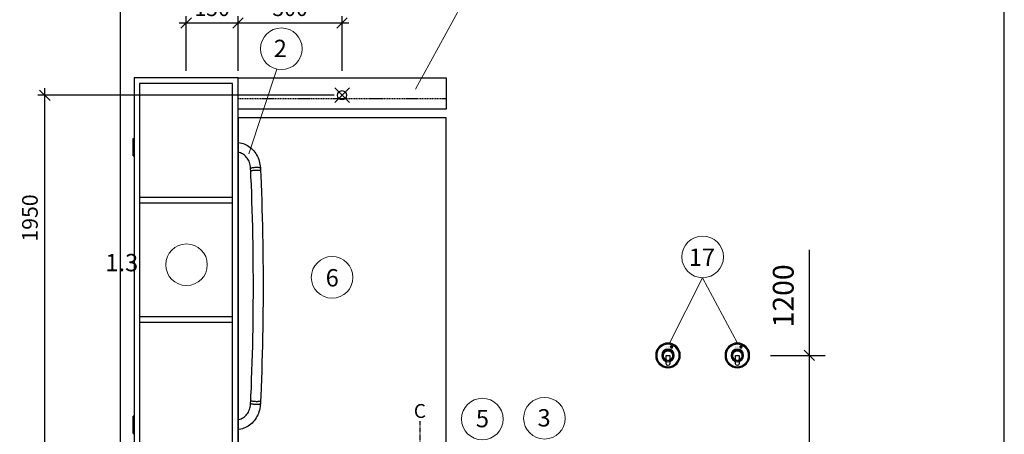
# Model space of a CAD drawing. Units: millimetres. Extents: x 121484 to 161930, y -7910 to 20038.
# Drawn here: x 133220 to 136059, y 688 to 1883 of the extents above; entities that cross this region are included whole.
import ezdxf

# ---------------------------------------------------------------- set-up
doc = ezdxf.new("R2010")
doc.units = ezdxf.units.MM
doc.linetypes.add('CENTERX2', pattern=[20.32, 12.7, -2.54, 2.54, -2.54])
doc.linetypes.add('HIDDEN2', pattern=[4.7625, 3.175, -1.5875])
for name, color, linetype in [('Bano-Elektro', 6, 'Continuous'), ('Bano-målsetting', 4, 'Continuous'), ('BANO-Stippel', 4, 'HIDDEN2'), ('Bano-Vegger', 3, 'Continuous')]:
    doc.layers.add(name, color=color, linetype=linetype)
doc.layers.add('Bano-Vegghenvisning', color=1, linetype='Continuous', lineweight=15)
doc.styles.add('Arial', font='arialbd.ttf')
doc.styles.get("Standard").update_dxf_attribs({"font": 'arialbd.ttf'})
doc.styles.add('verdana', font='arialbd.ttf')
doc.dimstyles.new('BANO 1-50', dxfattribs={"dimscale": 30, "dimtxt": 2, "dimasz": 1, "dimexe": 1.5, "dimexo": 2, "dimgap": 1.5, "dimtad": 1, "dimdec": 0, "dimzin": 0, "dimdsep": 46, "dimtxsty": 'Arial', "dimblk1": 'OBLIQUE', "dimblk2": 'OBLIQUE', "dimsah": 1, "dimcen": 4, "dimdle": 1.5, "dimclrd": 256, "dimclre": 256, "dimadec": 1, "dimazin": 0, "dimtfac": 1, "dimtdec": 0, "dimtix": 1, "dimtmove": 0, "dimatfit": 2, "dimldrblk": 'OBLIQUE', "dimfxl": 1, "dimtolj": 1, "dimtzin": 0, "dimlwd": -1, "dimlwe": -1, "dimarcsym": 0})
doc.dimstyles.new('BANO VVS-ELEKTRO', dxfattribs={"dimscale": 10, "dimtxt": 2, "dimasz": 3, "dimexe": 2, "dimexo": 2, "dimgap": 1.5, "dimtad": 1, "dimdec": 0, "dimzin": 0, "dimdsep": 46, "dimtxsty": 'verdana', "dimblk1": 'OBLIQUE', "dimblk2": 'OBLIQUE', "dimsah": 1, "dimcen": 4, "dimdle": 2, "dimclrd": 256, "dimclre": 256, "dimadec": 1, "dimazin": 0, "dimtfac": 1, "dimtdec": 0, "dimtix": 1, "dimtmove": 0, "dimatfit": 2, "dimldrblk": 'OBLIQUE', "dimfxl": 1, "dimtolj": 1, "dimtzin": 0, "dimlwd": -1, "dimlwe": -1, "dimarcsym": 0})

# ---------------------------------------------------------------- blocks, each defined once
blk = doc.blocks.new('_OBLIQUE')
at = {"color": 0, "linetype": 'ByBlock'}
blk.add_line((-0.5, -0.5), (0.5, 0.5), dxfattribs=at)
blk = doc.blocks.new('*D95')
at = {"layer": 'Bano-Elektro', "transparency": 16777216}
for p, q in [((133699.9, 1735.3), (133699.9, 1893.3)), ((133849.4, 1735.3), (133849.4, 1893.3)), ((133869.4, 1873.3), (133679.9, 1873.3))]:
    blk.add_line(p, q, dxfattribs=at)
at = {"layer": 'Defpoints', "color": 0, "transparency": 16777216}
for p in [(133699.9, 1873.3), (133699.9, 1715.3), (133849.4, 1715.3)]:
    blk.add_point(p, dxfattribs=at)
at = {"layer": 'Bano-Elektro', "transparency": 16777216, "xscale": 30, "yscale": 30, "zscale": 30, "rotation": 180}
blk.add_blockref('_OBLIQUE', (133699.9, 1873.3), dxfattribs=at)
at = {"layer": 'Bano-Elektro', "transparency": 16777216, "xscale": 30, "yscale": 30, "zscale": 30}
blk.add_blockref('_OBLIQUE', (133849.4, 1873.3), dxfattribs=at)
at = {"layer": 'Bano-Elektro', "color": 0, "transparency": 16777216, "insert": (133774.7, 1916.2), "char_height": 45, "attachment_point": 5, "style": 'verdana'}
blk.add_mtext('\\A1;150', dxfattribs=at)
blk = doc.blocks.new('*D96')
at = {"layer": 'Bano-Elektro', "transparency": 16777216}
for p, q in [((133292.2, -304.7), (133292.2, 1685.3)), ((134126.2, 1665.3), (133272.2, 1665.3)), ((133357.8, -284.7), (133272.2, -284.7))]:
    blk.add_line(p, q, dxfattribs=at)
at = {"layer": 'Defpoints', "color": 0, "transparency": 16777216}
for p in [(133292.2, 1665.3), (134146.2, 1665.3), (133377.8, -284.7)]:
    blk.add_point(p, dxfattribs=at)
at = {"layer": 'Bano-Elektro', "transparency": 16777216, "xscale": 30, "yscale": 30, "zscale": 30}
for p, rotation in [((133292.2, 1665.3), 90), ((133292.2, -284.7), 270)]:
    blk.add_blockref('_OBLIQUE', p, dxfattribs=dict(at, rotation=rotation))
at = {"layer": 'Bano-Elektro', "color": 0, "transparency": 16777216, "insert": (133249.2, 1311.4), "char_height": 45, "attachment_point": 5, "rotation": 90, "style": 'verdana'}
blk.add_mtext('\\A1;1950', dxfattribs=at)
blk = doc.blocks.new('*D97')
at = {"layer": 'Bano-Elektro', "transparency": 16777216}
for p, q in [((133849.4, 1735.3), (133849.4, 1893.3)), ((134149.4, 1735.3), (134149.4, 1893.3)), ((134169.4, 1873.3), (133829.4, 1873.3))]:
    blk.add_line(p, q, dxfattribs=at)
at = {"layer": 'Defpoints', "color": 0, "transparency": 16777216}
for p in [(133849.4, 1873.3), (133849.4, 1715.3), (134149.4, 1715.3)]:
    blk.add_point(p, dxfattribs=at)
at = {"layer": 'Bano-Elektro', "transparency": 16777216, "xscale": 30, "yscale": 30, "zscale": 30, "rotation": 180}
blk.add_blockref('_OBLIQUE', (133849.4, 1873.3), dxfattribs=at)
at = {"layer": 'Bano-Elektro', "transparency": 16777216, "xscale": 30, "yscale": 30, "zscale": 30}
blk.add_blockref('_OBLIQUE', (134149.4, 1873.3), dxfattribs=at)
at = {"layer": 'Bano-Elektro', "color": 0, "transparency": 16777216, "insert": (133999.4, 1916.2), "char_height": 45, "attachment_point": 5, "style": 'verdana'}
blk.add_mtext('\\A1;300', dxfattribs=at)
blk = doc.blocks.new('lampe')
blk.add_lwpolyline([(-600, 0), (0, 0), (0, 90), (-600, 90)], close=True)
at = {"layer": 'BANO-Stippel'}
blk.add_lwpolyline([(-600, 30), (0, 30)], dxfattribs=at)
blk = doc.blocks.new('*D103')
at = {"layer": 'Bano-målsetting', "transparency": 16777216}
for p, q in [((135497.4, 915.3), (135497.4, 1219.8)), ((135384.9, 915.3), (135542.4, 915.3)), ((135497.4, -329.7), (135497.4, 915.3)), ((135170.7, -284.7), (135542.4, -284.7))]:
    blk.add_line(p, q, dxfattribs=at)
at = {"layer": 'Defpoints', "color": 0, "transparency": 16777216}
for p in [(135324.9, 915.3), (135497.4, 915.3), (135110.7, -284.7)]:
    blk.add_point(p, dxfattribs=at)
at = {"layer": 'Bano-målsetting', "transparency": 16777216, "xscale": 30, "yscale": 30, "zscale": 30}
for p, rotation in [((135497.4, 915.3), 90), ((135497.4, -284.7), 270)]:
    blk.add_blockref('_OBLIQUE', p, dxfattribs=dict(at, rotation=rotation))
at = {"layer": 'Bano-målsetting', "color": 0, "transparency": 16777216, "insert": (135421.8, 1086.9), "char_height": 60, "attachment_point": 5, "rotation": 90, "style": 'Arial'}
blk.add_mtext('\\A1;1200', dxfattribs=at)
blk = doc.blocks.new('knagg 2')
for p, q in [((0, 0), (-5, 0)), ((-5, 0), (-5, -24.5)), ((5, 0), (0, 0)), ((5, -24.5), (5, 0)), ((0, -29.5), (0, -29.5))]:
    blk.add_line(p, q)
for radius in [35.5, 32.5, 18.2]:
    blk.add_circle((0, 0), radius)
for centre, radius, start, end in [((0, 0), 16.2, 288.018, 251.982), ((0, 0), 13.2, 292.3215, 247.6785), ((0, -9.2), 6.38, 218.3967, 321.6033), ((0, -24.5), 5, 180, 270), ((0, -24.5), 5, 270, 0)]:
    blk.add_arc(centre, radius, start, end)
blk = doc.blocks.new('knagg-2')
for p, q in [((-11.8, 21.2), (-13.3, 24.7)), ((-13.3, 24.7), (-13.3, 24.7)), ((-12.5, 24.4), (-11.8, 21.2)), ((-7.2, 27), (-12, 25.9)), ((-7.3, 23.7), (-12, 21.1)), ((-12, 21.1), (-8.9, 23.1)), ((-11.6, 26.5), (-7.7, 26.9)), ((-7.7, 26.9), (-7.3, 23.7)), ((-7.7, 25.7), (-7.7, 26.9))]:
    blk.add_line(p, q)
for centre, radius, start, end in [((-11.3, 24.5), 2, 97.5984, 176.1823), ((-11.5, 24.9), 1.14, 116.1534, 201.1529), ((-12.1, 26.1), 4.39, 316.5527, 0.7732)]:
    blk.add_arc(centre, radius, start, end)
blk.add_blockref('knagg 2', (0, 0))
at = {"char_height": 2.7, "attachment_point": 1}
for s, width, insert in [('B', 1.008, (-11.4, 25.9)), ('{\\fArial|b1|i0|c0|p34;BANO}', 22.685, (-4.2, 25.4))]:
    blk.add_mtext_dynamic_manual_height_columns(s, width=width, gutter_width=12.5, heights=[0], dxfattribs=dict(at, insert=insert))

msp = doc.modelspace()

# ---------------------------------------------------------------- linework, layer by layer
for p, q in [((133849.4, 1715.3), (133549.4, 1715.3)), ((133549.4, 1715.3), (133549.4, 385.3)), ((133849.4, 385.3), (133849.4, 1715.3)), ((133833.4, 1699.3), (133565.4, 1699.3)), ((133565.4, 1699.3), (133565.4, 401.3)), ((133833.4, 401.3), (133833.4, 1699.3)), ((133549.4, 1540.3), (133549.4, 1490.3)), ((133549.4, 1540.3), (133549.4, 1490.3)), ((133565.4, 1371.3), (133833.4, 1371.3)), ((133565.4, 1355.3), (133833.4, 1355.3)), ((133565.4, 1027.3), (133833.4, 1027.3)), ((133565.4, 1011.3), (133833.4, 1011.3)), ((133549.4, 690.3), (133549.4, 740.3)), ((133549.4, 690.3), (133549.4, 740.3))]:
    msp.add_line(p, q)
at = {"color": 7, "linetype": 'Continuous'}
for p, q in [((133547.4, 1515.3), (133547.4, 1540.3)), ((133547.4, 1540.3), (133549.4, 1540.3)), ((133547.4, 1515.3), (133547.4, 1540.3)), ((133547.4, 1540.3), (133549.4, 1540.3)), ((133547.4, 1490.3), (133547.4, 1515.3)), ((133547.4, 1490.3), (133547.4, 1515.3)), ((133547.4, 1490.3), (133549.4, 1490.3)), ((133547.4, 1490.3), (133549.4, 1490.3)), ((133886.2, 1445.7), (133885.8, 1453.7)), ((133886.2, 1445.7), (133885.8, 1453.7)), ((133913.8, 1455), (133914.2, 1447)), ((133913.8, 1455), (133914.2, 1447)), ((133885.8, 776.9), (133886.2, 784.9)), ((133885.8, 776.9), (133886.2, 784.9)), ((133914.2, 783.6), (133913.8, 775.6)), ((133914.2, 783.6), (133913.8, 775.6)), ((133547.4, 715.3), (133547.4, 740.3)), ((133549.4, 740.3), (133547.4, 740.3)), ((133547.4, 715.3), (133547.4, 740.3)), ((133549.4, 740.3), (133547.4, 740.3)), ((133547.4, 690.3), (133547.4, 715.3)), ((133547.4, 690.3), (133547.4, 715.3)), ((133547.4, 690.3), (133549.4, 690.3)), ((133547.4, 690.3), (133549.4, 690.3))]:
    msp.add_line(p, q, dxfattribs=at)
at = {"color": 30, "linetype": 'CENTERX2'}
msp.add_line((134373.4, 725.6), (134373.4, -408.6), dxfattribs=at)
msp.add_line((134373.4, 725.6), (134373.4, -408.6), dxfattribs=at)
msp.add_lwpolyline([(134449.4, 1600.3), (133849.4, 1600.3), (133849.4, 640.3), (134449.4, 640.3)], close=True)
at = {"color": 7, "linetype": 'Continuous', "flags": 128}
for points in [[(133851.4, 1528.8), (133855.7, 1528.2), (133860.2, 1527.2), (133864.5, 1525.9), (133868.8, 1524.3), (133873, 1522.4), (133877, 1520.2), (133880.9, 1517.7), (133884.6, 1515), (133888.1, 1512), (133891.5, 1508.7), (133894.7, 1505.3), (133897.7, 1501.5), (133900.4, 1497.6), (133902.9, 1493.5), (133905.2, 1489.2), (133907.2, 1484.7), (133909, 1480.1), (133910.5, 1475.4), (133911.7, 1470.5), (133912.7, 1465.6), (133913.4, 1460.5), (133913.8, 1455.7), (133913.8, 1455)], [(133851.4, 1528.8), (133855.7, 1528.2), (133860.2, 1527.2), (133864.5, 1525.9), (133868.8, 1524.3), (133873, 1522.4), (133877, 1520.2), (133880.9, 1517.7), (133884.6, 1515), (133888.1, 1512), (133891.5, 1508.7), (133894.7, 1505.3), (133897.7, 1501.5), (133900.4, 1497.6), (133902.9, 1493.5), (133905.2, 1489.2), (133907.2, 1484.7), (133909, 1480.1), (133910.5, 1475.4), (133911.7, 1470.5), (133912.7, 1465.6), (133913.4, 1460.5), (133913.8, 1455.7), (133913.8, 1455)], [(133885.8, 1453.7), (133885.7, 1455.7), (133885.3, 1459.7), (133884.6, 1463.7), (133883.6, 1467.5), (133882.5, 1471.2), (133881.1, 1474.8), (133879.4, 1478.2), (133877.6, 1481.4), (133875.5, 1484.4), (133873.3, 1487.2), (133870.8, 1489.8), (133868.2, 1492.2), (133865.5, 1494.3), (133862.6, 1496.2), (133859.5, 1497.8), (133856.3, 1499.1), (133853, 1500.1), (133851.4, 1500.4)], [(133885.8, 1453.7), (133885.7, 1455.7), (133885.3, 1459.7), (133884.6, 1463.7), (133883.6, 1467.5), (133882.5, 1471.2), (133881.1, 1474.8), (133879.4, 1478.2), (133877.6, 1481.4), (133875.5, 1484.4), (133873.3, 1487.2), (133870.8, 1489.8), (133868.2, 1492.2), (133865.5, 1494.3), (133862.6, 1496.2), (133859.5, 1497.8), (133856.3, 1499.1), (133853, 1500.1), (133851.4, 1500.4)], [(133891.4, 1455.9), (133889.7, 1455.6), (133888.3, 1455.2), (133887.2, 1454.8), (133886.4, 1454.4), (133885.9, 1454), (133885.8, 1453.7)], [(133891.4, 1455.9), (133889.7, 1455.6), (133888.3, 1455.2), (133887.2, 1454.8), (133886.4, 1454.4), (133885.9, 1454), (133885.8, 1453.7)], [(133913.8, 1455), (133913.7, 1455.3), (133913.3, 1455.6), (133912.5, 1455.9), (133911.3, 1456.2), (133909.9, 1456.4), (133908.2, 1456.6), (133906.3, 1456.7), (133904.3, 1456.8), (133902.1, 1456.8), (133899.8, 1456.7), (133897.6, 1456.6), (133895.4, 1456.4), (133893.3, 1456.2), (133891.4, 1455.9)], [(133913.8, 1455), (133913.7, 1455.3), (133913.3, 1455.6), (133912.5, 1455.9), (133911.3, 1456.2), (133909.9, 1456.4), (133908.2, 1456.6), (133906.3, 1456.7), (133904.3, 1456.8), (133902.1, 1456.8), (133899.8, 1456.7), (133897.6, 1456.6), (133895.4, 1456.4), (133893.3, 1456.2), (133891.4, 1455.9)], [(133914.2, 1447), (133914.1, 1447.3), (133913.6, 1447.6), (133912.8, 1447.9), (133911.7, 1448.2), (133910.3, 1448.4), (133908.6, 1448.6), (133906.7, 1448.7), (133904.6, 1448.8), (133902.4, 1448.8), (133900.2, 1448.7), (133898, 1448.6), (133895.8, 1448.4), (133893.7, 1448.2), (133891.8, 1447.9)], [(133914.2, 1447), (133914.1, 1447.3), (133913.6, 1447.6), (133912.8, 1447.9), (133911.7, 1448.2), (133910.3, 1448.4), (133908.6, 1448.6), (133906.7, 1448.7), (133904.6, 1448.8), (133902.4, 1448.8), (133900.2, 1448.7), (133898, 1448.6), (133895.8, 1448.4), (133893.7, 1448.2), (133891.8, 1447.9)], [(133891.8, 1447.9), (133890.1, 1447.5), (133888.7, 1447.2), (133887.6, 1446.8), (133886.8, 1446.4), (133886.3, 1446), (133886.2, 1445.7)], [(133891.8, 1447.9), (133890.1, 1447.5), (133888.7, 1447.2), (133887.6, 1446.8), (133886.8, 1446.4), (133886.3, 1446), (133886.2, 1445.7)], [(133886.2, 784.9), (133886.8, 797.6), (133887.8, 821.8), (133888.7, 846), (133889.6, 870.2), (133890.4, 894.6), (133891.1, 918.9), (133891.7, 943.3), (133892.2, 967.7), (133892.6, 992.1), (133893, 1016.6), (133893.3, 1041), (133893.5, 1065.5), (133893.6, 1090), (133893.7, 1114.5), (133893.6, 1139), (133893.5, 1163.5), (133893.3, 1188), (133893, 1212.4), (133892.7, 1236.9), (133892.2, 1261.3), (133891.7, 1285.7), (133891.1, 1310.1), (133890.4, 1334.5), (133889.6, 1358.8), (133888.8, 1383.1), (133887.8, 1407.3), (133886.8, 1431.5), (133886.2, 1445.7)], [(133886.2, 784.9), (133886.8, 797.6), (133887.8, 821.8), (133888.7, 846), (133889.6, 870.2), (133890.4, 894.6), (133891.1, 918.9), (133891.7, 943.3), (133892.2, 967.7), (133892.6, 992.1), (133893, 1016.6), (133893.3, 1041), (133893.5, 1065.5), (133893.6, 1090), (133893.7, 1114.5), (133893.6, 1139), (133893.5, 1163.5), (133893.3, 1188), (133893, 1212.4), (133892.7, 1236.9), (133892.2, 1261.3), (133891.7, 1285.7), (133891.1, 1310.1), (133890.4, 1334.5), (133889.6, 1358.8), (133888.8, 1383.1), (133887.8, 1407.3), (133886.8, 1431.5), (133886.2, 1445.7)], [(133914.2, 1447), (133914.7, 1434.3), (133915.8, 1410), (133916.7, 1385.7), (133917.6, 1361.3), (133918.3, 1336.9), (133919, 1312.5), (133919.7, 1288), (133920.2, 1263.5), (133920.6, 1239), (133921, 1214.4), (133921.3, 1189.9), (133921.5, 1165.3), (133921.6, 1140.7), (133921.7, 1116.1), (133921.6, 1091.5), (133921.5, 1067), (133921.3, 1042.4), (133921, 1017.8), (133920.7, 993.3), (133920.2, 968.8), (133919.7, 944.3), (133919.1, 919.8), (133918.4, 895.3), (133917.6, 870.9), (133916.8, 846.6), (133915.8, 822.3), (133914.8, 798), (133914.2, 783.6)], [(133914.2, 1447), (133914.7, 1434.3), (133915.8, 1410), (133916.7, 1385.7), (133917.6, 1361.3), (133918.3, 1336.9), (133919, 1312.5), (133919.7, 1288), (133920.2, 1263.5), (133920.6, 1239), (133921, 1214.4), (133921.3, 1189.9), (133921.5, 1165.3), (133921.6, 1140.7), (133921.7, 1116.1), (133921.6, 1091.5), (133921.5, 1067), (133921.3, 1042.4), (133921, 1017.8), (133920.7, 993.3), (133920.2, 968.8), (133919.7, 944.3), (133919.1, 919.8), (133918.4, 895.3), (133917.6, 870.9), (133916.8, 846.6), (133915.8, 822.3), (133914.8, 798), (133914.2, 783.6)], [(133851.4, 730.2), (133852.1, 730.3), (133855.4, 731.2), (133858.7, 732.5), (133861.8, 734), (133864.8, 735.8), (133867.6, 737.9), (133870.3, 740.3), (133872.8, 742.9), (133875.1, 745.7), (133877.3, 748.7), (133879.2, 752), (133880.8, 755.4), (133882.3, 759), (133883.5, 762.7), (133884.5, 766.5), (133885.2, 770.4), (133885.7, 774.5), (133885.8, 776.9)], [(133851.4, 730.2), (133852.1, 730.3), (133855.4, 731.2), (133858.7, 732.5), (133861.8, 734), (133864.8, 735.8), (133867.6, 737.9), (133870.3, 740.3), (133872.8, 742.9), (133875.1, 745.7), (133877.3, 748.7), (133879.2, 752), (133880.8, 755.4), (133882.3, 759), (133883.5, 762.7), (133884.5, 766.5), (133885.2, 770.4), (133885.7, 774.5), (133885.8, 776.9)], [(133913.8, 775.6), (133913.6, 772.7), (133913.1, 767.7), (133912.3, 762.6), (133911.2, 757.7), (133909.8, 752.9), (133908.2, 748.2), (133906.2, 743.6), (133904.1, 739.2), (133901.6, 734.9), (133899, 730.9), (133896.1, 727), (133893, 723.4), (133889.7, 720), (133886.2, 716.9), (133882.5, 714.1), (133878.7, 711.5), (133874.7, 709.1), (133870.6, 707.1), (133866.3, 705.4), (133862, 703.9), (133857.6, 702.8), (133853.1, 702), (133851.4, 701.8)], [(133913.8, 775.6), (133913.6, 772.7), (133913.1, 767.7), (133912.3, 762.6), (133911.2, 757.7), (133909.8, 752.9), (133908.2, 748.2), (133906.2, 743.6), (133904.1, 739.2), (133901.6, 734.9), (133899, 730.9), (133896.1, 727), (133893, 723.4), (133889.7, 720), (133886.2, 716.9), (133882.5, 714.1), (133878.7, 711.5), (133874.7, 709.1), (133870.6, 707.1), (133866.3, 705.4), (133862, 703.9), (133857.6, 702.8), (133853.1, 702), (133851.4, 701.8)], [(133891.4, 774.7), (133889.7, 775.1), (133888.3, 775.4), (133887.2, 775.8), (133886.4, 776.2), (133885.9, 776.6), (133885.8, 776.9)], [(133891.4, 774.7), (133889.7, 775.1), (133888.3, 775.4), (133887.2, 775.8), (133886.4, 776.2), (133885.9, 776.6), (133885.8, 776.9)], [(133891.8, 782.7), (133890.1, 783.1), (133888.7, 783.4), (133887.6, 783.8), (133886.8, 784.2), (133886.3, 784.6), (133886.2, 784.9)], [(133891.8, 782.7), (133890.1, 783.1), (133888.7, 783.4), (133887.6, 783.8), (133886.8, 784.2), (133886.3, 784.6), (133886.2, 784.9)], [(133913.8, 775.6), (133913.7, 775.3), (133913.3, 775), (133912.5, 774.7), (133911.3, 774.4), (133909.9, 774.2), (133908.2, 774), (133906.3, 773.9), (133904.3, 773.8), (133902.1, 773.8), (133899.8, 773.9), (133897.6, 774), (133895.4, 774.2), (133893.3, 774.4), (133891.4, 774.7)], [(133913.8, 775.6), (133913.7, 775.3), (133913.3, 775), (133912.5, 774.7), (133911.3, 774.4), (133909.9, 774.2), (133908.2, 774), (133906.3, 773.9), (133904.3, 773.8), (133902.1, 773.8), (133899.8, 773.9), (133897.6, 774), (133895.4, 774.2), (133893.3, 774.4), (133891.4, 774.7)], [(133914.2, 783.6), (133914.1, 783.3), (133913.6, 783), (133912.8, 782.7), (133911.7, 782.4), (133910.3, 782.2), (133908.6, 782), (133906.7, 781.9), (133904.6, 781.8), (133902.4, 781.8), (133900.2, 781.9), (133898, 782), (133895.8, 782.2), (133893.7, 782.4), (133891.8, 782.7)], [(133914.2, 783.6), (133914.1, 783.3), (133913.6, 783), (133912.8, 782.7), (133911.7, 782.4), (133910.3, 782.2), (133908.6, 782), (133906.7, 781.9), (133904.6, 781.8), (133902.4, 781.8), (133900.2, 781.9), (133898, 782), (133895.8, 782.2), (133893.7, 782.4), (133891.8, 782.7)]]:
    msp.add_lwpolyline(points, dxfattribs=at)
at = {"layer": 'Bano-Elektro'}
for points in [[(134128.2, 1686.5), (134128.2, 1686.5), (134170.6, 1644.1)], [(134170.6, 1686.5), (134128.2, 1644.1)]]:
    msp.add_lwpolyline(points, dxfattribs=at)
msp.add_circle((134149.4, 1665.3), 13.3, dxfattribs=at)
at = {"layer": 'Bano-Vegger'}
msp.add_lwpolyline([(133509.4, -284.7), (136059.4, -284.7), (136059.4, 2115.3), (133509.4, 2115.3)], close=True, dxfattribs=at)
at = {"layer": 'Bano-Vegghenvisning'}
for p, q in [((134494.3, 1924.8), (134360.8, 1682.7)), ((133961.1, 1740.8), (133880.8, 1496)), ((133961.1, 1740.8), (133880.8, 1496)), ((135189.4, 1139.3), (135093.4, 950.8)), ((135289.4, 950.8), (135189.4, 1139.3))]:
    msp.add_line(p, q, dxfattribs=at)
for centre in [(133974.4, 1799.3), (133974.4, 1799.3), (135189.4, 1199.3), (133700.8, 1176.7), (134120.8, 1140.2), (134554, 731.7), (134733.1, 734.1)]:
    msp.add_circle(centre, 60, dxfattribs=at)

# ---------------------------------------------------------------- block references
at = {"xscale": -1}
msp.add_blockref('lampe', (133849.4, 1625.3), dxfattribs=at)
at = {"extrusion": (0, 0, -1), "zscale": -1}
for p in [(-135089.4, 915.3), (-135289.4, 915.3)]:
    msp.add_blockref('knagg-2', p, dxfattribs=at)

# ---------------------------------------------------------------- texts
at = {"char_height": 50}
for s, insert, attachment_point in [('{\\C1;2}', (133990.3, 1825.3), 3), ('{\\C1;2}', (133990.3, 1825.3), 3), ('{\\C1;17}', (135225.2, 1223.4), 3), ('\\pi-3.9578;{\\C1;1.3}', (133664.7, 1207.8), 1), ('{\\C1;6}', (134140, 1164.1), 3), ('{\\C1;5}', (134573.2, 758.1), 3), ('{\\C1;3}', (134750.9, 760.3), 3)]:
    msp.add_mtext_dynamic_manual_height_columns(s, width=80.659, gutter_width=12.5, heights=[0], dxfattribs=dict(at, insert=insert, attachment_point=attachment_point))
at = {"color": 30, "linetype": 'CENTERX2', "insert": (134391.2, 735), "char_height": 40, "attachment_point": 9}
msp.add_mtext_dynamic_manual_height_columns('C', width=51.71, gutter_width=12.5, heights=[0], dxfattribs=at)

# ---------------------------------------------------------------- dimensions: what is measured, and where the dimension line sits
at = {"layer": 'Bano-Elektro'}
for base, p1, p2, override, picture, middle in [((133699.9179418, 1873.2547668), (133849.4179418, 1715.3038615), (133699.9179418, 1715.3038205), {"dimtxt": 4.5, "dimgap": 2}, '*D95', (133774.6679418, 1916.2305512)), ((133849.4, 1873.3), (134149.4, 1715.3), (133849.4, 1715.3), {"dimtxt": 4.5, "dimgap": 2, "dimtad": 1, "dimclrd": 256, "dimclre": 256}, '*D97', (133999.4, 1916.2))]:
    dim = msp.add_linear_dim(base=base, p1=p1, p2=p2, angle=180, dimstyle='BANO VVS-ELEKTRO', override=override, dxfattribs=at)
    dim.commit()
    dim.dimension.update_dxf_attribs({"geometry": picture, "text_midpoint": middle})
dim = msp.add_linear_dim(base=(133292.2, 1665.3), p1=(133377.8, -284.7), p2=(134146.2, 1665.3), angle=90, dimstyle='BANO VVS-ELEKTRO', override={"dimtxt": 4.5, "dimgap": 2, "dimtad": 2}, dxfattribs=at)
dim.commit()
dim.dimension.update_dxf_attribs({"geometry": '*D96', "text_midpoint": (133292.2, 1311.4), "dimtype": 160})
at = {"layer": 'Bano-målsetting'}
dim = msp.add_linear_dim(base=(135497.4, 915.3), p1=(135110.7, -284.7), p2=(135324.9, 915.3), angle=90, dimstyle='BANO 1-50', override={"dimtad": 4, "dimjust": 2}, dxfattribs=at)
dim.commit()
dim.dimension.update_dxf_attribs({"geometry": '*D103', "text_midpoint": (135497.4, 1086.9), "dimtype": 160})

doc.saveas('drawing.dxf')
